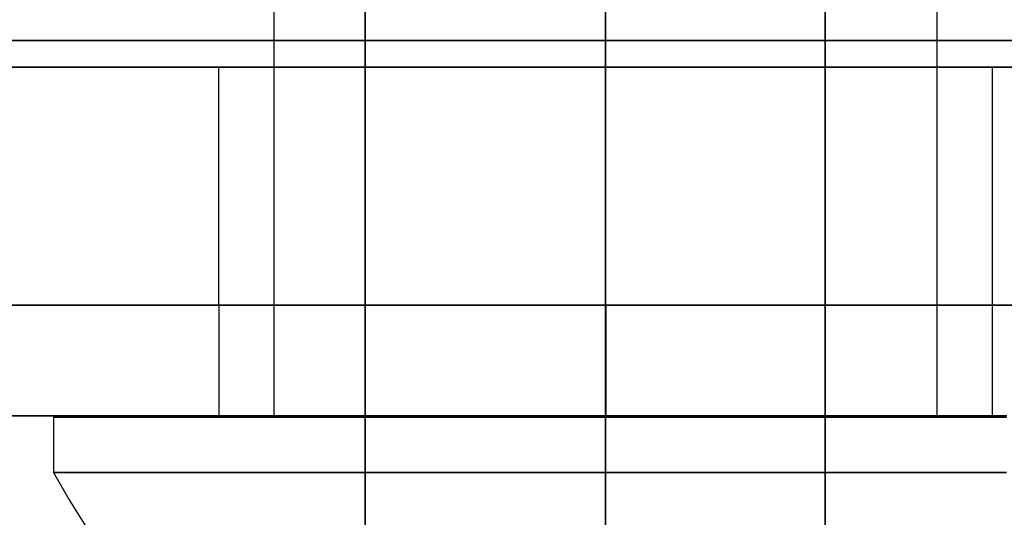
# Model space of a CAD drawing. Units: millimetres. Extents: x -6535 to 5694, y -4714 to 4475.
# Drawn here: x 827 to 841, y 535 to 542 of the extents above; entities that cross this region are included whole.
import ezdxf

# ---------------------------------------------------------------- set-up
doc = ezdxf.new("R2010")
doc.units = ezdxf.units.MM
doc.layers.add('MINIJUPITER-01', color=7, linetype='Continuous')

msp = doc.modelspace()

# ---------------------------------------------------------------- linework, layer by layer
at = {"layer": 'MINIJUPITER-01'}
for p, q in [((831.52966, 848.50023), (831.52966, -848.50023)), ((831.52966, -848.50023), (831.52966, 848.50023)), ((831.52966, 848.50023), (831.52966, -848.50023)), ((831.52966, -848.50023), (831.52966, 848.50023)), ((876.15679, 541.88287), (796.77309, 541.88287)), ((876.15679, 541.88287), (796.77309, 541.88287)), ((876.15679, 541.88287), (796.77309, 541.88287)), ((876.15679, 541.88287), (796.77309, 541.88287)), ((815.93441, 541.50138), (854.03859, 541.50138)), ((815.93441, 541.50138), (854.03859, 541.50138)), ((854.03859, 541.50138), (815.93441, 541.50138)), ((854.03859, 541.50138), (815.93441, 541.50138)), ((829.42964, 538.0847), (829.42964, 541.50138)), ((840.54336, 541.50138), (829.42964, 541.50138)), ((829.42964, 538.0847), (829.42964, 541.50138)), ((840.54336, 541.50138), (829.42964, 541.50138)), ((829.42964, 538.0847), (829.42964, 541.50138)), ((829.42964, 538.0847), (829.42964, 541.50138)), ((829.42964, 541.50138), (829.42964, 541.50138)), ((829.42964, 538.0847), (829.42964, 541.50138)), ((840.54336, 541.50138), (829.42964, 541.50138)), ((829.42964, 538.0847), (829.42964, 541.50138)), ((840.54336, 541.50138), (829.42964, 541.50138)), ((829.42964, 538.0847), (829.42964, 541.50138)), ((829.42964, 538.0847), (829.42964, 541.50138)), ((829.42964, 541.50138), (829.42964, 541.50138)), ((829.42964, 541.50138), (829.42964, 541.50138)), ((840.54336, 541.50138), (829.42964, 541.50138)), ((840.54336, 541.50138), (829.42964, 541.50138)), ((829.42964, 541.50138), (829.42964, 541.50138)), ((840.54336, 541.50138), (829.42964, 541.50138)), ((840.54336, 541.50138), (829.42964, 541.50138)), ((840.54336, 538.0847), (840.54336, 541.50138)), ((840.54336, 538.0847), (840.54336, 541.50138)), ((840.54336, 538.0847), (840.54336, 541.50138)), ((840.54336, 541.50138), (840.54336, 541.50138)), ((840.54336, 538.0847), (840.54336, 541.50138)), ((840.54336, 538.0847), (840.54336, 541.50138)), ((840.54336, 538.0847), (840.54336, 541.50138)), ((840.54336, 538.0847), (840.54336, 541.50138)), ((840.54336, 541.50138), (840.54336, 541.50138)), ((840.54336, 538.0847), (840.54336, 541.50138)), ((840.54336, 541.50138), (840.54336, 541.50138)), ((840.54336, 541.50138), (840.54336, 541.50138)), ((854.03859, 538.0847), (815.93441, 538.0847)), ((854.03859, 538.0847), (815.93441, 538.0847)), ((815.93441, 538.0847), (854.03859, 538.0847)), ((815.93441, 538.0847), (854.03859, 538.0847)), ((829.42964, 538.0847), (829.42964, 538.0847)), ((829.42964, 538.0847), (840.54336, 538.0847)), ((829.42964, 538.0847), (840.54336, 538.0847)), ((829.42964, 538.0847), (829.42964, 538.0847)), ((829.42964, 538.0847), (840.54336, 538.0847)), ((829.42964, 538.0847), (840.54336, 538.0847)), ((829.42964, 538.0847), (840.54336, 538.0847)), ((829.42964, 538.0847), (840.54336, 538.0847)), ((829.42964, 538.0847), (829.42964, 538.0847)), ((829.42964, 538.0847), (840.54336, 538.0847)), ((829.42964, 538.0847), (840.54336, 538.0847)), ((829.42964, 538.0847), (829.42964, 538.0847)), ((840.54336, 538.0847), (840.54336, 538.0847)), ((840.54336, 538.0847), (840.54336, 538.0847)), ((840.54336, 538.0847), (840.54336, 538.0847)), ((840.54336, 538.0847), (840.54336, 538.0847))]:
    msp.add_line(p, q, dxfattribs=at)
at = {"layer": 'MINIJUPITER-01', "flags": 128}
for points in [[(830.22382, 536.47863), (830.23707, 536.47863), (830.2724, 536.47863), (830.33422, 536.47863), (830.41813, 536.47863), (830.52411, 536.47863), (830.65439, 536.47863), (830.80674, 536.47863), (830.98117, 536.47863), (831.17327, 536.47863), (831.38744, 536.47863), (831.61929, 536.47863), (831.86879, 536.47863), (832.13154, 536.47863), (832.41196, 536.47863), (832.70342, 536.47863), (833.00812, 536.47863), (833.32166, 536.47863), (833.64403, 536.47863), (833.97302, 536.47863), (834.30864, 536.47863), (834.64646, 536.47863), (834.98429, 536.47863), (835.32432, 536.47863), (835.66215, 536.47863), (835.99777, 536.47863), (836.32676, 536.47863), (836.64913, 536.47863), (836.96267, 536.47863), (837.26737, 536.47863), (837.55883, 536.47863), (837.83924, 536.47863), (838.102, 536.47863), (838.3515, 536.47863), (838.58334, 536.47863), (838.79752, 536.47863), (838.98962, 536.47863), (839.16405, 536.47863), (839.3164, 536.47863), (839.44667, 536.47863), (839.55266, 536.47863), (839.63656, 536.47863), (839.69839, 536.47863), (839.73372, 536.47863), (839.74696, 536.47863), (839.74696, 561.88176)], [(839.73372, 536.47863), (839.69839, 536.47863), (839.63656, 536.47863), (839.55266, 536.47863), (839.44667, 536.47863), (839.3164, 536.47863), (839.16405, 536.47863), (838.98962, 536.47863), (838.79752, 536.47863), (838.58334, 536.47863), (838.3515, 536.47863), (838.102, 536.47863), (837.83924, 536.47863), (837.55883, 536.47863), (837.26737, 536.47863), (836.96267, 536.47863), (836.64913, 536.47863), (836.32676, 536.47863), (835.99777, 536.47863), (835.66215, 536.47863), (835.32432, 536.47863), (834.98429, 536.47863), (834.64646, 536.47863), (834.30864, 536.47863), (833.97302, 536.47863), (833.64403, 536.47863), (833.32166, 536.47863), (833.00812, 536.47863), (832.70342, 536.47863), (832.41196, 536.47863), (832.13154, 536.47863), (831.86879, 536.47863), (831.61929, 536.47863), (831.38744, 536.47863), (831.17327, 536.47863), (830.98117, 536.47863), (830.80674, 536.47863), (830.65439, 536.47863), (830.52411, 536.47863), (830.41813, 536.47863), (830.33422, 536.47863), (830.2724, 536.47863), (830.23707, 536.47863), (830.22382, 536.47863), (830.22382, 561.88176)], [(830.22382, 536.47863), (830.23707, 536.47863), (830.2724, 536.47863), (830.33422, 536.47863), (830.41813, 536.47863), (830.52411, 536.47863), (830.65439, 536.47863), (830.80674, 536.47863), (830.98117, 536.47863), (831.17327, 536.47863), (831.38744, 536.47863), (831.61929, 536.47863), (831.86879, 536.47863), (832.13154, 536.47863), (832.41196, 536.47863), (832.70342, 536.47863), (833.00812, 536.47863), (833.32166, 536.47863), (833.64403, 536.47863), (833.97302, 536.47863), (834.30864, 536.47863), (834.64646, 536.47863), (834.98429, 536.47863), (835.32432, 536.47863), (835.66215, 536.47863), (835.99777, 536.47863), (836.32676, 536.47863), (836.64913, 536.47863), (836.96267, 536.47863), (837.26737, 536.47863), (837.55883, 536.47863), (837.83924, 536.47863), (838.102, 536.47863), (838.3515, 536.47863), (838.58334, 536.47863), (838.79752, 536.47863), (838.98962, 536.47863), (839.16405, 536.47863), (839.3164, 536.47863), (839.44667, 536.47863), (839.55266, 536.47863), (839.63656, 536.47863), (839.69839, 536.47863), (839.73372, 536.47863), (839.74696, 536.47863), (839.74696, 561.88176)], [(839.73372, 536.47863), (839.69839, 536.47863), (839.63656, 536.47863), (839.55266, 536.47863), (839.44667, 536.47863), (839.3164, 536.47863), (839.16405, 536.47863), (838.98962, 536.47863), (838.79752, 536.47863), (838.58334, 536.47863), (838.3515, 536.47863), (838.102, 536.47863), (837.83924, 536.47863), (837.55883, 536.47863), (837.26737, 536.47863), (836.96267, 536.47863), (836.64913, 536.47863), (836.32676, 536.47863), (835.99777, 536.47863), (835.66215, 536.47863), (835.32432, 536.47863), (834.98429, 536.47863), (834.64646, 536.47863), (834.30864, 536.47863), (833.97302, 536.47863), (833.64403, 536.47863), (833.32166, 536.47863), (833.00812, 536.47863), (832.70342, 536.47863), (832.41196, 536.47863), (832.13154, 536.47863), (831.86879, 536.47863), (831.61929, 536.47863), (831.38744, 536.47863), (831.17327, 536.47863), (830.98117, 536.47863), (830.80674, 536.47863), (830.65439, 536.47863), (830.52411, 536.47863), (830.41813, 536.47863), (830.33422, 536.47863), (830.2724, 536.47863), (830.23707, 536.47863), (830.22382, 536.47863), (830.22382, 561.88176)], [(840.74936, 538.08544), (840.39125, 538.08544), (840.02724, 538.08544), (839.6597, 538.08544), (839.28626, 538.08544), (838.9093, 538.08544), (838.52762, 538.08544), (838.14241, 538.08544), (837.75484, 538.08544), (837.36492, 538.08544), (836.97146, 538.08544), (836.57682, 538.08544), (836.18101, 538.08544), (835.78284, 538.08544), (835.38467, 538.08544), (834.98532, 538.08544), (834.58715, 538.08544), (834.18898, 538.08544), (833.79081, 538.08544), (833.395, 538.08544), (833.00036, 538.08544), (832.6069, 538.08544), (832.21698, 538.08544), (831.82941, 538.08544), (831.4442, 538.08544), (831.06252, 538.08544), (830.68555, 538.08544), (830.31212, 538.08544), (829.94458, 538.08544), (829.58057, 538.08544), (829.22245, 538.08544), (828.87023, 538.08544), (828.52389, 538.08544), (828.18344, 538.08544), (827.85006, 538.08544), (827.52375, 538.08544), (827.20569, 538.08544), (826.89351, 538.08544), (826.59076, 538.08544), (826.29626, 538.08544)], [(826.29626, 538.08544), (826.59076, 538.08544), (826.89351, 538.08544), (827.20569, 538.08544), (827.52375, 538.08544), (827.85006, 538.08544), (828.18344, 538.08544), (828.52389, 538.08544), (828.87023, 538.08544), (829.22245, 538.08544), (829.58057, 538.08544), (829.94458, 538.08544), (830.31212, 538.08544), (830.68555, 538.08544), (831.06252, 538.08544), (831.4442, 538.08544), (831.82941, 538.08544), (832.21698, 538.08544), (832.6069, 538.08544), (833.00036, 538.08544), (833.395, 538.08544), (833.79081, 538.08544), (834.18898, 538.08544), (834.58715, 538.08544), (834.98532, 538.08544), (835.38467, 538.08544), (835.78284, 538.08544), (836.18101, 538.08544), (836.57682, 538.08544), (836.97146, 538.08544), (837.36492, 538.08544), (837.75484, 538.08544), (838.14241, 538.08544), (838.52762, 538.08544), (838.9093, 538.08544), (839.28626, 538.08544), (839.6597, 538.08544), (840.02724, 538.08544), (840.39125, 538.08544), (840.74936, 538.08544)], [(840.74936, 538.08544), (840.39125, 538.08544), (840.02724, 538.08544), (839.6597, 538.08544), (839.28626, 538.08544), (838.9093, 538.08544), (838.52762, 538.08544), (838.14241, 538.08544), (837.75484, 538.08544), (837.36492, 538.08544), (836.97146, 538.08544), (836.57682, 538.08544), (836.18101, 538.08544), (835.78284, 538.08544), (835.38467, 538.08544), (834.98532, 538.08544), (834.58715, 538.08544), (834.18898, 538.08544), (833.79081, 538.08544), (833.395, 538.08544), (833.00036, 538.08544), (832.6069, 538.08544), (832.21698, 538.08544), (831.82941, 538.08544), (831.4442, 538.08544), (831.06252, 538.08544), (830.68555, 538.08544), (830.31212, 538.08544), (829.94458, 538.08544), (829.58057, 538.08544), (829.22245, 538.08544), (828.87023, 538.08544), (828.52389, 538.08544), (828.18344, 538.08544), (827.85006, 538.08544), (827.52375, 538.08544), (827.20569, 538.08544), (826.89351, 538.08544), (826.59076, 538.08544), (826.29626, 538.08544)], [(826.29626, 538.08544), (826.59076, 538.08544), (826.89351, 538.08544), (827.20569, 538.08544), (827.52375, 538.08544), (827.85006, 538.08544), (828.18344, 538.08544), (828.52389, 538.08544), (828.87023, 538.08544), (829.22245, 538.08544), (829.58057, 538.08544), (829.94458, 538.08544), (830.31212, 538.08544), (830.68555, 538.08544), (831.06252, 538.08544), (831.4442, 538.08544), (831.82941, 538.08544), (832.21698, 538.08544), (832.6069, 538.08544), (833.00036, 538.08544), (833.395, 538.08544), (833.79081, 538.08544), (834.18898, 538.08544), (834.58715, 538.08544), (834.98532, 538.08544), (835.38467, 538.08544), (835.78284, 538.08544), (836.18101, 538.08544), (836.57682, 538.08544), (836.97146, 538.08544), (837.36492, 538.08544), (837.75484, 538.08544), (838.14241, 538.08544), (838.52762, 538.08544), (838.9093, 538.08544), (839.28626, 538.08544), (839.6597, 538.08544), (840.02724, 538.08544), (840.39125, 538.08544), (840.74936, 538.08544)], [(829.43214, 536.49747), (829.43803, 536.49747), (829.45688, 536.49747), (829.48869, 536.49747), (829.53227, 536.49747), (829.58882, 536.49747), (829.65714, 536.49747), (829.73725, 536.49747), (829.83031, 536.49747), (829.93398, 536.49747), (830.04942, 536.49747), (830.17547, 536.49747), (830.3133, 536.49747), (830.46173, 536.49747), (830.61958, 536.49747), (830.78804, 536.49747), (830.96592, 536.49747), (831.15323, 536.49747), (831.34878, 536.49747), (831.55257, 536.49747), (831.76462, 536.49747), (831.98373, 536.49747), (832.20873, 536.49747), (832.4408, 536.49747), (832.67876, 536.49747), (832.92143, 536.49747), (833.16882, 536.49747), (833.42091, 536.49747), (833.67654, 536.49747), (833.93453, 536.49747), (834.19605, 536.49747), (834.45757, 536.49747), (834.72144, 536.49747), (834.98532, 536.49747), (835.25037, 536.49747), (835.51425, 536.49747), (835.77577, 536.49747), (836.03729, 536.49747), (836.29528, 536.49747), (836.55091, 536.49747), (836.803, 536.49747), (837.05039, 536.49747), (837.29306, 536.49747), (837.53102, 536.49747), (837.76309, 536.49747), (837.98809, 536.49747), (838.2072, 536.49747), (838.41924, 536.49747), (838.62304, 536.49747), (838.81859, 536.49747), (839.0059, 536.49747), (839.18378, 536.49747), (839.35223, 536.49747), (839.51009, 536.49747), (839.65852, 536.49747), (839.79635, 536.49747), (839.92239, 536.49747), (840.03784, 536.49747), (840.14151, 536.49747), (840.23457, 536.49747), (840.31467, 536.49747), (840.383, 536.49747), (840.43954, 536.49747), (840.48313, 536.49747), (840.51494, 536.49747), (840.53379, 536.49747), (840.53968, 536.49747), (840.53968, 538.08544), (840.53379, 538.08544), (840.51494, 538.08544), (840.48313, 538.08544), (840.43954, 538.08544), (840.383, 538.08544), (840.31467, 538.08544), (840.23457, 538.08544), (840.14151, 538.08544), (840.03784, 538.08544), (839.92239, 538.08544), (839.79635, 538.08544), (839.65852, 538.08544), (839.51009, 538.08544), (839.35223, 538.08544), (839.18378, 538.08544), (839.0059, 538.08544), (838.81859, 538.08544), (838.62304, 538.08544), (838.41924, 538.08544), (838.2072, 538.08544), (837.98809, 538.08544), (837.76309, 538.08544), (837.53102, 538.08544), (837.29306, 538.08544), (837.05039, 538.08544), (836.803, 538.08544), (836.55091, 538.08544), (836.29528, 538.08544), (836.03729, 538.08544), (835.77577, 538.08544), (835.51425, 538.08544), (835.25037, 538.08544), (834.98532, 538.08544), (834.72144, 538.08544), (834.45757, 538.08544), (834.19605, 538.08544), (833.93453, 538.08544), (833.67654, 538.08544), (833.42091, 538.08544), (833.16882, 538.08544), (832.92143, 538.08544), (832.67876, 538.08544), (832.4408, 538.08544), (832.20873, 538.08544), (831.98373, 538.08544), (831.76462, 538.08544), (831.55257, 538.08544), (831.34878, 538.08544), (831.15323, 538.08544), (830.96592, 538.08544), (830.78804, 538.08544), (830.61958, 538.08544), (830.46173, 538.08544), (830.3133, 538.08544), (830.17547, 538.08544), (830.04942, 538.08544), (829.93398, 538.08544), (829.83031, 538.08544), (829.73725, 538.08544), (829.65714, 538.08544), (829.58882, 538.08544), (829.53227, 538.08544), (829.48869, 538.08544), (829.45688, 538.08544), (829.43803, 538.08544)], [(840.53379, 536.49747), (840.51494, 536.49747), (840.48313, 536.49747), (840.43954, 536.49747), (840.383, 536.49747), (840.31467, 536.49747), (840.23457, 536.49747), (840.14151, 536.49747), (840.03784, 536.49747), (839.92239, 536.49747), (839.79635, 536.49747), (839.65852, 536.49747), (839.51009, 536.49747), (839.35223, 536.49747), (839.18378, 536.49747), (839.0059, 536.49747), (838.81859, 536.49747), (838.62304, 536.49747), (838.41924, 536.49747), (838.2072, 536.49747), (837.98809, 536.49747), (837.76309, 536.49747), (837.53102, 536.49747), (837.29306, 536.49747), (837.05039, 536.49747), (836.803, 536.49747), (836.55091, 536.49747), (836.29528, 536.49747), (836.03729, 536.49747), (835.77577, 536.49747), (835.51425, 536.49747), (835.25037, 536.49747), (834.98532, 536.49747), (834.72144, 536.49747), (834.45757, 536.49747), (834.19605, 536.49747), (833.93453, 536.49747), (833.67654, 536.49747), (833.42091, 536.49747), (833.16882, 536.49747), (832.92143, 536.49747), (832.67876, 536.49747), (832.4408, 536.49747), (832.20873, 536.49747), (831.98373, 536.49747), (831.76462, 536.49747), (831.55257, 536.49747), (831.34878, 536.49747), (831.15323, 536.49747), (830.96592, 536.49747), (830.78804, 536.49747), (830.61958, 536.49747), (830.46173, 536.49747), (830.3133, 536.49747), (830.17547, 536.49747), (830.04942, 536.49747), (829.93398, 536.49747), (829.83031, 536.49747), (829.73725, 536.49747), (829.65714, 536.49747), (829.58882, 536.49747), (829.53227, 536.49747), (829.48869, 536.49747), (829.45688, 536.49747), (829.43803, 536.49747), (829.43214, 536.49747), (829.43214, 538.08544), (829.43803, 538.08544), (829.45688, 538.08544), (829.48869, 538.08544), (829.53227, 538.08544), (829.58882, 538.08544), (829.65714, 538.08544), (829.73725, 538.08544), (829.83031, 538.08544), (829.93398, 538.08544), (830.04942, 538.08544), (830.17547, 538.08544), (830.3133, 538.08544), (830.46173, 538.08544), (830.61958, 538.08544), (830.78804, 538.08544), (830.96592, 538.08544), (831.15323, 538.08544), (831.34878, 538.08544), (831.55257, 538.08544), (831.76462, 538.08544), (831.98373, 538.08544), (832.20873, 538.08544), (832.4408, 538.08544), (832.67876, 538.08544), (832.92143, 538.08544), (833.16882, 538.08544), (833.42091, 538.08544), (833.67654, 538.08544), (833.93453, 538.08544), (834.19605, 538.08544), (834.45757, 538.08544), (834.72144, 538.08544), (834.98532, 538.08544), (835.25037, 538.08544), (835.51425, 538.08544), (835.77577, 538.08544), (836.03729, 538.08544), (836.29528, 538.08544), (836.55091, 538.08544), (836.803, 538.08544), (837.05039, 538.08544), (837.29306, 538.08544), (837.53102, 538.08544), (837.76309, 538.08544), (837.98809, 538.08544), (838.2072, 538.08544), (838.41924, 538.08544), (838.62304, 538.08544), (838.81859, 538.08544), (839.0059, 538.08544), (839.18378, 538.08544), (839.35223, 538.08544), (839.51009, 538.08544), (839.65852, 538.08544), (839.79635, 538.08544), (839.92239, 538.08544), (840.03784, 538.08544), (840.14151, 538.08544), (840.23457, 538.08544), (840.31467, 538.08544), (840.383, 538.08544), (840.43954, 538.08544), (840.48313, 538.08544), (840.51494, 538.08544), (840.53379, 538.08544), (840.53968, 538.08544)], [(829.43214, 536.49747), (829.43803, 536.49747), (829.45688, 536.49747), (829.48869, 536.49747), (829.53227, 536.49747), (829.58882, 536.49747), (829.65714, 536.49747), (829.73725, 536.49747), (829.83031, 536.49747), (829.93398, 536.49747), (830.04942, 536.49747), (830.17547, 536.49747), (830.3133, 536.49747), (830.46173, 536.49747), (830.61958, 536.49747), (830.78804, 536.49747), (830.96592, 536.49747), (831.15323, 536.49747), (831.34878, 536.49747), (831.55257, 536.49747), (831.76462, 536.49747), (831.98373, 536.49747), (832.20873, 536.49747), (832.4408, 536.49747), (832.67876, 536.49747), (832.92143, 536.49747), (833.16882, 536.49747), (833.42091, 536.49747), (833.67654, 536.49747), (833.93453, 536.49747), (834.19605, 536.49747), (834.45757, 536.49747), (834.72144, 536.49747), (834.98532, 536.49747), (835.25037, 536.49747), (835.51425, 536.49747), (835.77577, 536.49747), (836.03729, 536.49747), (836.29528, 536.49747), (836.55091, 536.49747), (836.803, 536.49747), (837.05039, 536.49747), (837.29306, 536.49747), (837.53102, 536.49747), (837.76309, 536.49747), (837.98809, 536.49747), (838.2072, 536.49747), (838.41924, 536.49747), (838.62304, 536.49747), (838.81859, 536.49747), (839.0059, 536.49747), (839.18378, 536.49747), (839.35223, 536.49747), (839.51009, 536.49747), (839.65852, 536.49747), (839.79635, 536.49747), (839.92239, 536.49747), (840.03784, 536.49747), (840.14151, 536.49747), (840.23457, 536.49747), (840.31467, 536.49747), (840.383, 536.49747), (840.43954, 536.49747), (840.48313, 536.49747), (840.51494, 536.49747), (840.53379, 536.49747), (840.53968, 536.49747), (840.53968, 538.08544), (840.53379, 538.08544), (840.51494, 538.08544), (840.48313, 538.08544), (840.43954, 538.08544), (840.383, 538.08544), (840.31467, 538.08544), (840.23457, 538.08544), (840.14151, 538.08544), (840.03784, 538.08544), (839.92239, 538.08544), (839.79635, 538.08544), (839.65852, 538.08544), (839.51009, 538.08544), (839.35223, 538.08544), (839.18378, 538.08544), (839.0059, 538.08544), (838.81859, 538.08544), (838.62304, 538.08544), (838.41924, 538.08544), (838.2072, 538.08544), (837.98809, 538.08544), (837.76309, 538.08544), (837.53102, 538.08544), (837.29306, 538.08544), (837.05039, 538.08544), (836.803, 538.08544), (836.55091, 538.08544), (836.29528, 538.08544), (836.03729, 538.08544), (835.77577, 538.08544), (835.51425, 538.08544), (835.25037, 538.08544), (834.98532, 538.08544), (834.72144, 538.08544), (834.45757, 538.08544), (834.19605, 538.08544), (833.93453, 538.08544), (833.67654, 538.08544), (833.42091, 538.08544), (833.16882, 538.08544), (832.92143, 538.08544), (832.67876, 538.08544), (832.4408, 538.08544), (832.20873, 538.08544), (831.98373, 538.08544), (831.76462, 538.08544), (831.55257, 538.08544), (831.34878, 538.08544), (831.15323, 538.08544), (830.96592, 538.08544), (830.78804, 538.08544), (830.61958, 538.08544), (830.46173, 538.08544), (830.3133, 538.08544), (830.17547, 538.08544), (830.04942, 538.08544), (829.93398, 538.08544), (829.83031, 538.08544), (829.73725, 538.08544), (829.65714, 538.08544), (829.58882, 538.08544), (829.53227, 538.08544), (829.48869, 538.08544), (829.45688, 538.08544), (829.43803, 538.08544)], [(840.53379, 536.49747), (840.51494, 536.49747), (840.48313, 536.49747), (840.43954, 536.49747), (840.383, 536.49747), (840.31467, 536.49747), (840.23457, 536.49747), (840.14151, 536.49747), (840.03784, 536.49747), (839.92239, 536.49747), (839.79635, 536.49747), (839.65852, 536.49747), (839.51009, 536.49747), (839.35223, 536.49747), (839.18378, 536.49747), (839.0059, 536.49747), (838.81859, 536.49747), (838.62304, 536.49747), (838.41924, 536.49747), (838.2072, 536.49747), (837.98809, 536.49747), (837.76309, 536.49747), (837.53102, 536.49747), (837.29306, 536.49747), (837.05039, 536.49747), (836.803, 536.49747), (836.55091, 536.49747), (836.29528, 536.49747), (836.03729, 536.49747), (835.77577, 536.49747), (835.51425, 536.49747), (835.25037, 536.49747), (834.98532, 536.49747), (834.72144, 536.49747), (834.45757, 536.49747), (834.19605, 536.49747), (833.93453, 536.49747), (833.67654, 536.49747), (833.42091, 536.49747), (833.16882, 536.49747), (832.92143, 536.49747), (832.67876, 536.49747), (832.4408, 536.49747), (832.20873, 536.49747), (831.98373, 536.49747), (831.76462, 536.49747), (831.55257, 536.49747), (831.34878, 536.49747), (831.15323, 536.49747), (830.96592, 536.49747), (830.78804, 536.49747), (830.61958, 536.49747), (830.46173, 536.49747), (830.3133, 536.49747), (830.17547, 536.49747), (830.04942, 536.49747), (829.93398, 536.49747), (829.83031, 536.49747), (829.73725, 536.49747), (829.65714, 536.49747), (829.58882, 536.49747), (829.53227, 536.49747), (829.48869, 536.49747), (829.45688, 536.49747), (829.43803, 536.49747), (829.43214, 536.49747), (829.43214, 538.08544), (829.43803, 538.08544), (829.45688, 538.08544), (829.48869, 538.08544), (829.53227, 538.08544), (829.58882, 538.08544), (829.65714, 538.08544), (829.73725, 538.08544), (829.83031, 538.08544), (829.93398, 538.08544), (830.04942, 538.08544), (830.17547, 538.08544), (830.3133, 538.08544), (830.46173, 538.08544), (830.61958, 538.08544), (830.78804, 538.08544), (830.96592, 538.08544), (831.15323, 538.08544), (831.34878, 538.08544), (831.55257, 538.08544), (831.76462, 538.08544), (831.98373, 538.08544), (832.20873, 538.08544), (832.4408, 538.08544), (832.67876, 538.08544), (832.92143, 538.08544), (833.16882, 538.08544), (833.42091, 538.08544), (833.67654, 538.08544), (833.93453, 538.08544), (834.19605, 538.08544), (834.45757, 538.08544), (834.72144, 538.08544), (834.98532, 538.08544), (835.25037, 538.08544), (835.51425, 538.08544), (835.77577, 538.08544), (836.03729, 538.08544), (836.29528, 538.08544), (836.55091, 538.08544), (836.803, 538.08544), (837.05039, 538.08544), (837.29306, 538.08544), (837.53102, 538.08544), (837.76309, 538.08544), (837.98809, 538.08544), (838.2072, 538.08544), (838.41924, 538.08544), (838.62304, 538.08544), (838.81859, 538.08544), (839.0059, 538.08544), (839.18378, 538.08544), (839.35223, 538.08544), (839.51009, 538.08544), (839.65852, 538.08544), (839.79635, 538.08544), (839.92239, 538.08544), (840.03784, 538.08544), (840.14151, 538.08544), (840.23457, 538.08544), (840.31467, 538.08544), (840.383, 538.08544), (840.43954, 538.08544), (840.48313, 538.08544), (840.51494, 538.08544), (840.53379, 538.08544), (840.53968, 538.08544)], [(840.74936, 536.49747), (840.39125, 536.49747), (840.02724, 536.49747), (839.6597, 536.49747), (839.28626, 536.49747), (838.9093, 536.49747), (838.52762, 536.49747), (838.14241, 536.49747), (837.75484, 536.49747), (837.36492, 536.49747), (836.97146, 536.49747), (836.57682, 536.49747), (836.18101, 536.49747), (835.78284, 536.49747), (835.38467, 536.49747), (834.98532, 536.49747), (834.58715, 536.49747), (834.18898, 536.49747), (833.79081, 536.49747), (833.395, 536.49747), (833.00036, 536.49747), (832.6069, 536.49747), (832.21698, 536.49747), (831.82941, 536.49747), (831.4442, 536.49747), (831.06252, 536.49747), (830.68555, 536.49747), (830.31212, 536.49747), (829.94458, 536.49747), (829.58057, 536.49747), (829.22245, 536.49747), (828.87023, 536.49747), (828.52389, 536.49747), (828.18344, 536.49747), (827.85006, 536.49747), (827.52375, 536.49747), (827.20569, 536.49747), (826.89351, 536.49747), (826.59076, 536.49747), (826.29626, 536.49747)], [(826.29626, 536.49747), (826.59076, 536.49747), (826.89351, 536.49747), (827.20569, 536.49747), (827.52375, 536.49747), (827.85006, 536.49747), (828.18344, 536.49747), (828.52389, 536.49747), (828.87023, 536.49747), (829.22245, 536.49747), (829.58057, 536.49747), (829.94458, 536.49747), (830.31212, 536.49747), (830.68555, 536.49747), (831.06252, 536.49747), (831.4442, 536.49747), (831.82941, 536.49747), (832.21698, 536.49747), (832.6069, 536.49747), (833.00036, 536.49747), (833.395, 536.49747), (833.79081, 536.49747), (834.18898, 536.49747), (834.58715, 536.49747), (834.98532, 536.49747), (835.38467, 536.49747), (835.78284, 536.49747), (836.18101, 536.49747), (836.57682, 536.49747), (836.97146, 536.49747), (837.36492, 536.49747), (837.75484, 536.49747), (838.14241, 536.49747), (838.52762, 536.49747), (838.9093, 536.49747), (839.28626, 536.49747), (839.6597, 536.49747), (840.02724, 536.49747), (840.39125, 536.49747), (840.74936, 536.49747)], [(840.74936, 536.49747), (840.39125, 536.49747), (840.02724, 536.49747), (839.6597, 536.49747), (839.28626, 536.49747), (838.9093, 536.49747), (838.52762, 536.49747), (838.14241, 536.49747), (837.75484, 536.49747), (837.36492, 536.49747), (836.97146, 536.49747), (836.57682, 536.49747), (836.18101, 536.49747), (835.78284, 536.49747), (835.38467, 536.49747), (834.98532, 536.49747), (834.58715, 536.49747), (834.18898, 536.49747), (833.79081, 536.49747), (833.395, 536.49747), (833.00036, 536.49747), (832.6069, 536.49747), (832.21698, 536.49747), (831.82941, 536.49747), (831.4442, 536.49747), (831.06252, 536.49747), (830.68555, 536.49747), (830.31212, 536.49747), (829.94458, 536.49747), (829.58057, 536.49747), (829.22245, 536.49747), (828.87023, 536.49747), (828.52389, 536.49747), (828.18344, 536.49747), (827.85006, 536.49747), (827.52375, 536.49747), (827.20569, 536.49747), (826.89351, 536.49747), (826.59076, 536.49747), (826.29626, 536.49747)], [(826.29626, 536.49747), (826.59076, 536.49747), (826.89351, 536.49747), (827.20569, 536.49747), (827.52375, 536.49747), (827.85006, 536.49747), (828.18344, 536.49747), (828.52389, 536.49747), (828.87023, 536.49747), (829.22245, 536.49747), (829.58057, 536.49747), (829.94458, 536.49747), (830.31212, 536.49747), (830.68555, 536.49747), (831.06252, 536.49747), (831.4442, 536.49747), (831.82941, 536.49747), (832.21698, 536.49747), (832.6069, 536.49747), (833.00036, 536.49747), (833.395, 536.49747), (833.79081, 536.49747), (834.18898, 536.49747), (834.58715, 536.49747), (834.98532, 536.49747), (835.38467, 536.49747), (835.78284, 536.49747), (836.18101, 536.49747), (836.57682, 536.49747), (836.97146, 536.49747), (837.36492, 536.49747), (837.75484, 536.49747), (838.14241, 536.49747), (838.52762, 536.49747), (838.9093, 536.49747), (839.28626, 536.49747), (839.6597, 536.49747), (840.02724, 536.49747), (840.39125, 536.49747), (840.74936, 536.49747)], [(840.74498, 536.47863), (840.44249, 536.47863), (840.12232, 536.47863), (839.78671, 536.47863), (839.43784, 536.47863), (839.07573, 536.47863), (838.70258, 536.47863), (838.31617, 536.47863), (837.92315, 536.47863), (837.51908, 536.47863), (837.10839, 536.47863), (836.69108, 536.47863), (836.26935, 536.47863), (835.84321, 536.47863), (835.41485, 536.47863), (834.98429, 536.47863), (834.55594, 536.47863), (834.12758, 536.47863), (833.70144, 536.47863), (833.27971, 536.47863), (832.86239, 536.47863), (832.4517, 536.47863), (832.04764, 536.47863), (831.65461, 536.47863), (831.26821, 536.47863), (830.89506, 536.47863), (830.53295, 536.47863), (830.18408, 536.47863), (829.84846, 536.47863), (829.5283, 536.47863), (829.2258, 536.47863), (828.93876, 536.47863), (828.66939, 536.47863), (828.41767, 536.47863), (828.18583, 536.47863), (827.97607, 536.47863), (827.78398, 536.47863), (827.61396, 536.47863), (827.46602, 536.47863), (827.34017, 536.47863), (827.23639, 536.47863), (827.15469, 536.47863), (827.09729, 536.47863), (827.06196, 536.47863), (827.05092, 536.47863), (827.05092, 535.68595), (827.27613, 535.29072), (827.51901, 534.90652)], [(840.74498, 536.47863), (840.44249, 536.47863), (840.12232, 536.47863), (839.78671, 536.47863), (839.43784, 536.47863), (839.07573, 536.47863), (838.70258, 536.47863), (838.31617, 536.47863), (837.92315, 536.47863), (837.51908, 536.47863), (837.10839, 536.47863), (836.69108, 536.47863), (836.26935, 536.47863), (835.84321, 536.47863), (835.41485, 536.47863), (834.98429, 536.47863), (834.55594, 536.47863), (834.12758, 536.47863), (833.70144, 536.47863), (833.27971, 536.47863), (832.86239, 536.47863), (832.4517, 536.47863), (832.04764, 536.47863), (831.65461, 536.47863), (831.26821, 536.47863), (830.89506, 536.47863), (830.53295, 536.47863), (830.18408, 536.47863), (829.84846, 536.47863), (829.5283, 536.47863), (829.2258, 536.47863), (828.93876, 536.47863), (828.66939, 536.47863), (828.41767, 536.47863), (828.18583, 536.47863), (827.97607, 536.47863), (827.78398, 536.47863), (827.61396, 536.47863), (827.46602, 536.47863), (827.34017, 536.47863), (827.23639, 536.47863), (827.15469, 536.47863), (827.09729, 536.47863), (827.06196, 536.47863), (827.05092, 536.47863), (827.05092, 535.68595), (827.27613, 535.29072), (827.51901, 534.90652)], [(827.06196, 536.47863), (827.09729, 536.47863), (827.15469, 536.47863), (827.23639, 536.47863), (827.34017, 536.47863), (827.46602, 536.47863), (827.61396, 536.47863), (827.78398, 536.47863), (827.97607, 536.47863), (828.18583, 536.47863), (828.41767, 536.47863), (828.66939, 536.47863), (828.93876, 536.47863), (829.2258, 536.47863), (829.5283, 536.47863), (829.84846, 536.47863), (830.18408, 536.47863), (830.53295, 536.47863), (830.89506, 536.47863), (831.26821, 536.47863), (831.65461, 536.47863), (832.04764, 536.47863), (832.4517, 536.47863), (832.86239, 536.47863), (833.27971, 536.47863), (833.70144, 536.47863), (834.12758, 536.47863), (834.55594, 536.47863), (834.98429, 536.47863), (835.41485, 536.47863), (835.84321, 536.47863), (836.26935, 536.47863), (836.69108, 536.47863), (837.10839, 536.47863), (837.51908, 536.47863), (837.92315, 536.47863), (838.31617, 536.47863), (838.70258, 536.47863), (839.07573, 536.47863), (839.43784, 536.47863), (839.78671, 536.47863), (840.12232, 536.47863), (840.44249, 536.47863), (840.74498, 536.47863)], [(827.06196, 536.47863), (827.09729, 536.47863), (827.15469, 536.47863), (827.23639, 536.47863), (827.34017, 536.47863), (827.46602, 536.47863), (827.61396, 536.47863), (827.78398, 536.47863), (827.97607, 536.47863), (828.18583, 536.47863), (828.41767, 536.47863), (828.66939, 536.47863), (828.93876, 536.47863), (829.2258, 536.47863), (829.5283, 536.47863), (829.84846, 536.47863), (830.18408, 536.47863), (830.53295, 536.47863), (830.89506, 536.47863), (831.26821, 536.47863), (831.65461, 536.47863), (832.04764, 536.47863), (832.4517, 536.47863), (832.86239, 536.47863), (833.27971, 536.47863), (833.70144, 536.47863), (834.12758, 536.47863), (834.55594, 536.47863), (834.98429, 536.47863), (835.41485, 536.47863), (835.84321, 536.47863), (836.26935, 536.47863), (836.69108, 536.47863), (837.10839, 536.47863), (837.51908, 536.47863), (837.92315, 536.47863), (838.31617, 536.47863), (838.70258, 536.47863), (839.07573, 536.47863), (839.43784, 536.47863), (839.78671, 536.47863), (840.12232, 536.47863), (840.44249, 536.47863), (840.74498, 536.47863)], [(840.74498, 535.68595), (840.44249, 535.68595), (840.12232, 535.68595), (839.78671, 535.68595), (839.43784, 535.68595), (839.07573, 535.68595), (838.70258, 535.68595), (838.31617, 535.68595), (837.92315, 535.68595), (837.51908, 535.68595), (837.10839, 535.68595), (836.69108, 535.68595), (836.26935, 535.68595), (835.84321, 535.68595), (835.41485, 535.68595), (834.98429, 535.68595), (834.55594, 535.68595), (834.12758, 535.68595), (833.70144, 535.68595), (833.27971, 535.68595), (832.86239, 535.68595), (832.4517, 535.68595), (832.04764, 535.68595), (831.65461, 535.68595), (831.26821, 535.68595), (830.89506, 535.68595), (830.53295, 535.68595), (830.18408, 535.68595), (829.84846, 535.68595), (829.5283, 535.68595), (829.2258, 535.68595), (828.93876, 535.68595), (828.66939, 535.68595), (828.41767, 535.68595), (828.18583, 535.68595), (827.97607, 535.68595), (827.78398, 535.68595), (827.61396, 535.68595), (827.46602, 535.68595), (827.34017, 535.68595), (827.23639, 535.68595), (827.15469, 535.68595), (827.09729, 535.68595), (827.06196, 535.68595), (827.05092, 535.68595), (827.06196, 535.68595), (827.09729, 535.68595), (827.15469, 535.68595), (827.23639, 535.68595), (827.34017, 535.68595), (827.46602, 535.68595), (827.61396, 535.68595), (827.78398, 535.68595), (827.97607, 535.68595), (828.18583, 535.68595), (828.41767, 535.68595), (828.66939, 535.68595), (828.93876, 535.68595), (829.2258, 535.68595), (829.5283, 535.68595), (829.84846, 535.68595), (830.18408, 535.68595), (830.53295, 535.68595), (830.89506, 535.68595), (831.26821, 535.68595), (831.65461, 535.68595), (832.04764, 535.68595), (832.4517, 535.68595), (832.86239, 535.68595), (833.27971, 535.68595), (833.70144, 535.68595), (834.12758, 535.68595), (834.55594, 535.68595), (834.98429, 535.68595), (835.41485, 535.68595), (835.84321, 535.68595), (836.26935, 535.68595), (836.69108, 535.68595), (837.10839, 535.68595), (837.51908, 535.68595), (837.92315, 535.68595), (838.31617, 535.68595), (838.70258, 535.68595), (839.07573, 535.68595), (839.43784, 535.68595), (839.78671, 535.68595), (840.12232, 535.68595), (840.44249, 535.68595), (840.74498, 535.68595)], [(840.74498, 535.68595), (840.44249, 535.68595), (840.12232, 535.68595), (839.78671, 535.68595), (839.43784, 535.68595), (839.07573, 535.68595), (838.70258, 535.68595), (838.31617, 535.68595), (837.92315, 535.68595), (837.51908, 535.68595), (837.10839, 535.68595), (836.69108, 535.68595), (836.26935, 535.68595), (835.84321, 535.68595), (835.41485, 535.68595), (834.98429, 535.68595), (834.55594, 535.68595), (834.12758, 535.68595), (833.70144, 535.68595), (833.27971, 535.68595), (832.86239, 535.68595), (832.4517, 535.68595), (832.04764, 535.68595), (831.65461, 535.68595), (831.26821, 535.68595), (830.89506, 535.68595), (830.53295, 535.68595), (830.18408, 535.68595), (829.84846, 535.68595), (829.5283, 535.68595), (829.2258, 535.68595), (828.93876, 535.68595), (828.66939, 535.68595), (828.41767, 535.68595), (828.18583, 535.68595), (827.97607, 535.68595), (827.78398, 535.68595), (827.61396, 535.68595), (827.46602, 535.68595), (827.34017, 535.68595), (827.23639, 535.68595), (827.15469, 535.68595), (827.09729, 535.68595), (827.06196, 535.68595), (827.05092, 535.68595), (827.06196, 535.68595), (827.09729, 535.68595), (827.15469, 535.68595), (827.23639, 535.68595), (827.34017, 535.68595), (827.46602, 535.68595), (827.61396, 535.68595), (827.78398, 535.68595), (827.97607, 535.68595), (828.18583, 535.68595), (828.41767, 535.68595), (828.66939, 535.68595), (828.93876, 535.68595), (829.2258, 535.68595), (829.5283, 535.68595), (829.84846, 535.68595), (830.18408, 535.68595), (830.53295, 535.68595), (830.89506, 535.68595), (831.26821, 535.68595), (831.65461, 535.68595), (832.04764, 535.68595), (832.4517, 535.68595), (832.86239, 535.68595), (833.27971, 535.68595), (833.70144, 535.68595), (834.12758, 535.68595), (834.55594, 535.68595), (834.98429, 535.68595), (835.41485, 535.68595), (835.84321, 535.68595), (836.26935, 535.68595), (836.69108, 535.68595), (837.10839, 535.68595), (837.51908, 535.68595), (837.92315, 535.68595), (838.31617, 535.68595), (838.70258, 535.68595), (839.07573, 535.68595), (839.43784, 535.68595), (839.78671, 535.68595), (840.12232, 535.68595), (840.44249, 535.68595), (840.74498, 535.68595)], [(834.98429, 534.90652), (834.98429, 535.29072), (834.98429, 535.68595), (834.98429, 535.29072), (834.98429, 534.90652)], [(834.98429, 534.90652), (834.98429, 535.29072), (834.98429, 535.68595), (834.98429, 535.29072), (834.98429, 534.90652)]]:
    msp.add_lwpolyline(points, dxfattribs=at)
for points in [[(834.98429, 536.47863), (834.98429, 561.88176)], [(834.98429, 536.47863), (834.98429, 561.88176)], [(838.14024, -536.16804), (838.14024, 559.44987), (853.13662, 559.44987), (853.13662, -536.16804)], [(853.13662, -536.16804), (853.13662, 559.44987), (838.14024, 559.44987), (838.14024, -536.16804), (853.13662, -536.16804)], [(824.90271, 533.8823), (884.87855, 533.8823), (884.87855, 541.88539), (824.90271, 541.88539)], [(824.90271, 533.8823), (884.87855, 533.8823), (884.87855, 541.88539), (824.90271, 541.88539)], [(834.98532, 536.49747), (834.98532, 538.08544)], [(834.98532, 536.49747), (834.98532, 538.08544)], [(834.98532, 536.49747), (834.98532, 538.08544)], [(834.98532, 536.49747), (834.98532, 538.08544)], [(834.98429, 536.47863), (834.98429, 535.68595)], [(834.98429, 536.47863), (834.98429, 535.68595)]]:
    msp.add_lwpolyline(points, close=True, dxfattribs=at)

doc.saveas('drawing.dxf')
